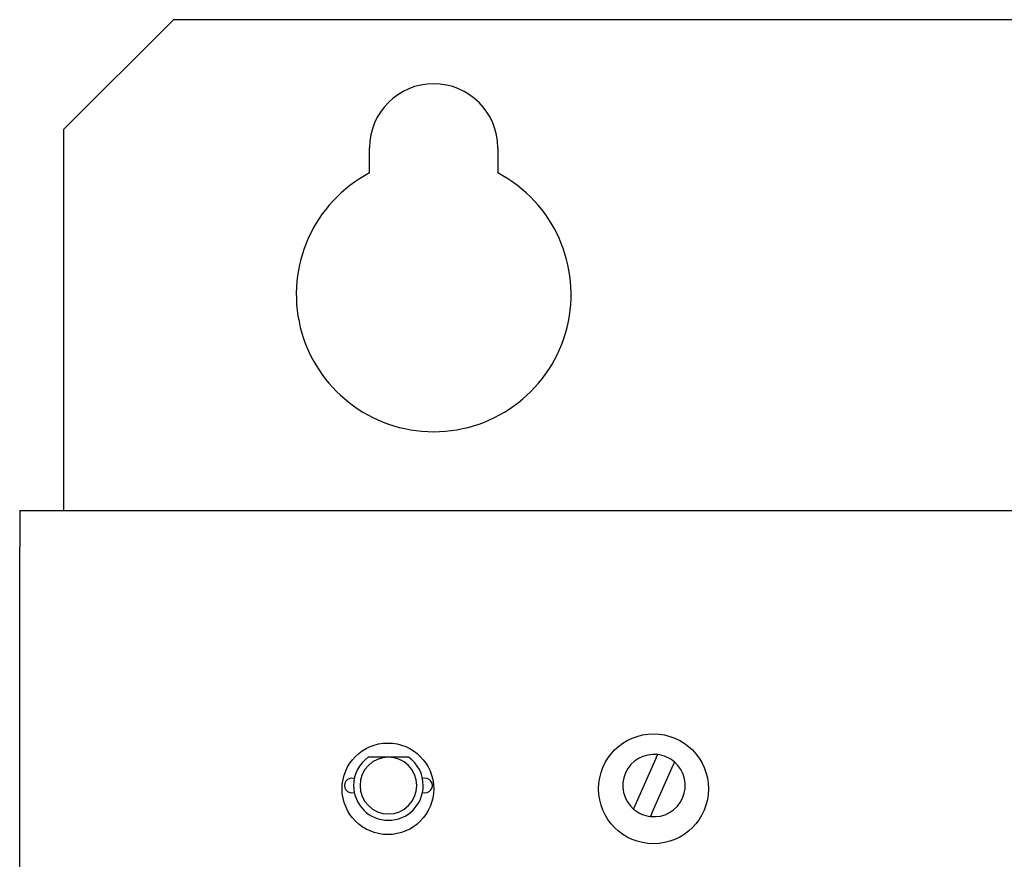
# Model space of a CAD drawing. Extents: x 240 to 886, y 36 to 661.
# Drawn here: x 240 to 294, y 615 to 661 of the extents above; entities that cross this region are included whole.
import ezdxf

# ---------------------------------------------------------------- set-up
doc = ezdxf.new("R2010")
doc.units = 0
doc.layers.add('VISIBLE__ISO_', color=7, linetype='CONTINUOUS')

msp = doc.modelspace()

# ---------------------------------------------------------------- linework, layer by layer
at = {"layer": 'VISIBLE__ISO_'}
for p, q in [((242.726, 655.107), (248.726, 661.107)), ((445.726, 661.107), (248.726, 661.107)), ((242.726, 655.107), (242.726, 634.307)), ((259.426, 652.74), (259.426, 654.107)), ((266.426, 654.107), (266.426, 652.74)), ((240.326, 634.307), (455.326, 634.307)), ((240.326, 634.307), (240.326, 632.307)), ((240.326, 432.907), (240.326, 632.307)), ((261.554, 620.836), (259.356, 620.836)), ((273.926, 618.192), (275.069, 620.785)), ((275.984, 620.381), (274.841, 617.788))]:
    msp.add_line(p, q, dxfattribs=at)
for points in [[(275.069, 620.785, 0), (275.069, 620.785, 0), (275.07, 620.786, 0), (275.07, 620.787, 0), (275.07, 620.788, 0), (275.071, 620.789, 0), (275.071, 620.79, 0), (275.072, 620.791, 0), (275.072, 620.792, 0), (275.072, 620.793, 0), (275.073, 620.793, 0), (275.073, 620.794, 0), (275.074, 620.795, 0), (275.074, 620.796, 0), (275.074, 620.797, 0), (275.075, 620.798, 0), (275.075, 620.799, 0), (275.076, 620.8, 0), (275.076, 620.801, 0), (275.076, 620.802, 0), (275.077, 620.803, 0), (275.077, 620.804, 0), (275.078, 620.804, 0), (275.078, 620.805, 0), (275.079, 620.806, 0), (275.079, 620.807, 0), (275.079, 620.808, 0), (275.08, 620.809, 0), (275.08, 620.81, 0), (275.081, 620.811, 0), (275.081, 620.812, 0), (275.081, 620.813, 0), (275.082, 620.814, 0), (275.082, 620.815, 0), (275.083, 620.816, 0), (275.083, 620.817, 0), (275.083, 620.818, 0), (275.084, 620.819, 0), (275.084, 620.819, 0), (275.085, 620.82, 0), (275.085, 620.821, 0), (275.086, 620.822, 0), (275.086, 620.823, 0), (275.086, 620.824, 0), (275.087, 620.825, 0), (275.087, 620.826, 0), (275.088, 620.827, 0), (275.088, 620.828, 0), (275.088, 620.829, 0), (275.089, 620.83, 0), (275.089, 620.831, 0), (275.09, 620.832, 0), (275.09, 620.832, 0), (275.09, 620.833, 0), (275.091, 620.834, 0), (275.091, 620.835, 0), (275.092, 620.836, 0), (275.092, 620.837, 0), (275.092, 620.838, 0), (275.093, 620.839, 0), (275.093, 620.84, 0), (275.094, 620.841, 0), (275.094, 620.842, 0), (275.094, 620.842, 0), (275.095, 620.843, 0), (275.095, 620.844, 0), (275.096, 620.845, 0), (275.096, 620.846, 0), (275.096, 620.847, 0), (275.097, 620.848, 0), (275.097, 620.849, 0), (275.098, 620.85, 0), (275.098, 620.85, 0), (275.098, 620.851, 0), (275.099, 620.852, 0), (275.099, 620.853, 0), (275.099, 620.854, 0), (275.1, 620.855, 0), (275.1, 620.856, 0), (275.101, 620.856, 0), (275.101, 620.857, 0), (275.101, 620.858, 0), (275.102, 620.859, 0), (275.102, 620.86, 0), (275.102, 620.86, 0), (275.103, 620.861, 0), (275.103, 620.862, 0), (275.103, 620.863, 0), (275.104, 620.864, 0), (275.104, 620.865, 0), (275.105, 620.865, 0), (275.105, 620.866, 0), (275.105, 620.867, 0), (275.106, 620.868, 0), (275.106, 620.869, 0), (275.106, 620.869, 0), (275.107, 620.87, 0), (275.107, 620.871, 0), (275.107, 620.872, 0), (275.108, 620.873, 0), (275.108, 620.874, 0), (275.109, 620.874, 0), (275.109, 620.875, 0), (275.109, 620.876, 0), (275.11, 620.877, 0), (275.11, 620.878, 0), (275.11, 620.879, 0), (275.111, 620.879, 0), (275.111, 620.88, 0), (275.111, 620.881, 0), (275.112, 620.882, 0), (275.112, 620.883, 0), (275.113, 620.883, 0), (275.113, 620.884, 0), (275.113, 620.885, 0), (275.114, 620.886, 0), (275.114, 620.887, 0), (275.114, 620.888, 0), (275.115, 620.888, 0), (275.115, 620.889, 0), (275.115, 620.89, 0), (275.116, 620.891, 0), (275.116, 620.892, 0), (275.116, 620.892, 0), (275.117, 620.893, 0), (275.117, 620.894, 0), (275.118, 620.895, 0), (275.118, 620.896, 0), (275.118, 620.896, 0), (275.119, 620.897, 0), (275.119, 620.898, 0), (275.119, 620.899, 0), (275.12, 620.899, 0), (275.12, 620.9, 0), (275.12, 620.901, 0), (275.121, 620.902, 0), (275.121, 620.903, 0), (275.121, 620.903, 0), (275.122, 620.904, 0), (275.122, 620.905, 0), (275.122, 620.906, 0), (275.123, 620.906, 0), (275.123, 620.907, 0), (275.123, 620.908, 0), (275.124, 620.909, 0), (275.124, 620.909, 0), (275.124, 620.91, 0), (275.125, 620.911, 0), (275.125, 620.911, 0), (275.125, 620.912, 0), (275.125, 620.913, 0), (275.126, 620.914, 0), (275.126, 620.914, 0), (275.126, 620.915, 0), (275.127, 620.916, 0), (275.127, 620.916, 0), (275.127, 620.917, 0), (275.128, 620.918, 0), (275.128, 620.918, 0), (275.128, 620.919, 0), (275.128, 620.92, 0), (275.129, 620.92, 0), (275.129, 620.921, 0), (275.129, 620.922, 0), (275.13, 620.922, 0), (275.13, 620.923, 0), (275.13, 620.923, 0), (275.13, 620.924, 0), (275.131, 620.925, 0), (275.131, 620.925, 0), (275.131, 620.926, 0), (275.132, 620.927, 0), (275.132, 620.927, 0), (275.132, 620.928, 0), (275.132, 620.928, 0), (275.133, 620.929, 0), (275.133, 620.93, 0), (275.133, 620.93, 0), (275.133, 620.931, 0), (275.134, 620.931, 0), (275.134, 620.932, 0), (275.134, 620.933, 0), (275.135, 620.933, 0), (275.135, 620.934, 0), (275.135, 620.934, 0), (275.135, 620.935, 0), (275.136, 620.936, 0), (275.136, 620.936, 0), (275.136, 620.937, 0), (275.136, 620.937, 0), (275.137, 620.938, 0), (275.137, 620.939, 0), (275.137, 620.939, 0), (275.137, 620.94, 0), (275.138, 620.94, 0), (275.138, 620.941, 0), (275.138, 620.941, 0), (275.138, 620.942, 0), (275.139, 620.943, 0), (275.139, 620.943, 0), (275.139, 620.944, 0), (275.139, 620.944, 0), (275.14, 620.945, 0), (275.14, 620.945, 0), (275.14, 620.946, 0), (275.14, 620.946, 0), (275.141, 620.947, 0), (275.141, 620.947, 0), (275.141, 620.948, 0), (275.141, 620.949, 0), (275.141, 620.949, 0), (275.142, 620.95, 0), (275.142, 620.95, 0), (275.142, 620.951, 0), (275.142, 620.951, 0), (275.143, 620.952, 0), (275.143, 620.952, 0), (275.143, 620.953, 0), (275.143, 620.953, 0), (275.143, 620.953, 0), (275.144, 620.954, 0), (275.144, 620.954, 0), (275.144, 620.955, 0), (275.144, 620.955, 0), (275.144, 620.956, 0), (275.145, 620.956, 0), (275.145, 620.957, 0), (275.145, 620.957, 0), (275.145, 620.958, 0), (275.145, 620.958, 0), (275.146, 620.958, 0), (275.146, 620.959, 0), (275.146, 620.959, 0), (275.146, 620.96, 0), (275.146, 620.96, 0), (275.146, 620.96, 0), (275.147, 620.961, 0), (275.147, 620.961, 0), (275.147, 620.962, 0), (275.147, 620.962, 0), (275.147, 620.962, 0), (275.147, 620.963, 0), (275.148, 620.963, 0), (275.148, 620.963, 0), (275.148, 620.964, 0), (275.148, 620.964, 0), (275.148, 620.964, 0), (275.148, 620.965, 0), (275.148, 620.965, 0), (275.149, 620.965, 0), (275.149, 620.966, 0), (275.149, 620.966, 0), (275.149, 620.966, 0), (275.149, 620.967, 0), (275.149, 620.967, 0), (275.149, 620.967, 0), (275.15, 620.967, 0), (275.15, 620.968, 0), (275.15, 620.968, 0), (275.15, 620.968, 0), (275.15, 620.969, 0), (275.15, 620.969, 0), (275.15, 620.969, 0), (275.15, 620.969, 0), (275.151, 620.97, 0), (275.151, 620.97, 0), (275.151, 620.97, 0), (275.151, 620.97, 0), (275.151, 620.971, 0), (275.151, 620.971, 0), (275.151, 620.971, 0), (275.151, 620.971, 0), (275.151, 620.972, 0), (275.152, 620.972, 0), (275.152, 620.972, 0), (275.152, 620.972, 0), (275.152, 620.973, 0), (275.152, 620.973, 0), (275.152, 620.973, 0), (275.152, 620.973, 0), (275.152, 620.973, 0), (275.152, 620.974, 0), (275.152, 620.974, 0), (275.152, 620.974, 0), (275.152, 620.974, 0), (275.153, 620.974, 0), (275.153, 620.974, 0), (275.153, 620.975, 0), (275.153, 620.975, 0), (275.153, 620.975, 0), (275.153, 620.975, 0), (275.153, 620.975, 0), (275.153, 620.975, 0), (275.153, 620.975, 0), (275.153, 620.976, 0), (275.153, 620.976, 0), (275.153, 620.976, 0), (275.153, 620.976, 0), (275.153, 620.976, 0), (275.153, 620.976, 0), (275.153, 620.976, 0), (275.153, 620.976, 0), (275.154, 620.976, 0), (275.154, 620.977, 0), (275.154, 620.977, 0), (275.154, 620.977, 0), (275.154, 620.977, 0), (275.154, 620.977, 0), (275.154, 620.977, 0), (275.154, 620.977, 0), (275.154, 620.977, 0), (275.154, 620.977, 0), (275.154, 620.977, 0), (275.154, 620.977, 0), (275.154, 620.977, 0), (275.154, 620.977, 0), (275.154, 620.977, 0), (275.154, 620.977, 0), (275.154, 620.977, 0), (275.154, 620.977, 0)], [(276.069, 620.574, 0), (276.069, 620.574, 0), (276.069, 620.574, 0), (276.069, 620.574, 0), (276.069, 620.574, 0), (276.069, 620.574, 0), (276.069, 620.574, 0), (276.069, 620.574, 0), (276.069, 620.574, 0), (276.069, 620.574, 0), (276.069, 620.574, 0), (276.069, 620.573, 0), (276.069, 620.573, 0), (276.069, 620.573, 0), (276.069, 620.573, 0), (276.069, 620.573, 0), (276.069, 620.573, 0), (276.069, 620.573, 0), (276.069, 620.573, 0), (276.068, 620.573, 0), (276.068, 620.573, 0), (276.068, 620.573, 0), (276.068, 620.573, 0), (276.068, 620.572, 0), (276.068, 620.572, 0), (276.068, 620.572, 0), (276.068, 620.572, 0), (276.068, 620.572, 0), (276.068, 620.572, 0), (276.068, 620.572, 0), (276.068, 620.571, 0), (276.068, 620.571, 0), (276.068, 620.571, 0), (276.068, 620.571, 0), (276.068, 620.571, 0), (276.067, 620.571, 0), (276.067, 620.57, 0), (276.067, 620.57, 0), (276.067, 620.57, 0), (276.067, 620.57, 0), (276.067, 620.57, 0), (276.067, 620.569, 0), (276.067, 620.569, 0), (276.067, 620.569, 0), (276.067, 620.569, 0), (276.067, 620.569, 0), (276.067, 620.568, 0), (276.066, 620.568, 0), (276.066, 620.568, 0), (276.066, 620.568, 0), (276.066, 620.567, 0), (276.066, 620.567, 0), (276.066, 620.567, 0), (276.066, 620.567, 0), (276.066, 620.566, 0), (276.066, 620.566, 0), (276.065, 620.566, 0), (276.065, 620.566, 0), (276.065, 620.565, 0), (276.065, 620.565, 0), (276.065, 620.565, 0), (276.065, 620.565, 0), (276.065, 620.564, 0), (276.065, 620.564, 0), (276.064, 620.564, 0), (276.064, 620.563, 0), (276.064, 620.563, 0), (276.064, 620.563, 0), (276.064, 620.562, 0), (276.064, 620.562, 0), (276.064, 620.562, 0), (276.063, 620.562, 0), (276.063, 620.561, 0), (276.063, 620.561, 0), (276.063, 620.561, 0), (276.063, 620.56, 0), (276.063, 620.56, 0), (276.063, 620.56, 0), (276.062, 620.559, 0), (276.062, 620.559, 0), (276.062, 620.558, 0), (276.062, 620.558, 0), (276.062, 620.558, 0), (276.062, 620.557, 0), (276.061, 620.557, 0), (276.061, 620.557, 0), (276.061, 620.556, 0), (276.061, 620.556, 0), (276.061, 620.555, 0), (276.061, 620.555, 0), (276.06, 620.555, 0), (276.06, 620.554, 0), (276.06, 620.554, 0), (276.06, 620.553, 0), (276.06, 620.553, 0), (276.059, 620.552, 0), (276.059, 620.552, 0), (276.059, 620.551, 0), (276.059, 620.551, 0), (276.059, 620.551, 0), (276.058, 620.55, 0), (276.058, 620.55, 0), (276.058, 620.549, 0), (276.058, 620.549, 0), (276.058, 620.548, 0), (276.057, 620.548, 0), (276.057, 620.547, 0), (276.057, 620.547, 0), (276.057, 620.546, 0), (276.056, 620.546, 0), (276.056, 620.545, 0), (276.056, 620.545, 0), (276.056, 620.544, 0), (276.056, 620.544, 0), (276.055, 620.543, 0), (276.055, 620.542, 0), (276.055, 620.542, 0), (276.055, 620.541, 0), (276.054, 620.541, 0), (276.054, 620.54, 0), (276.054, 620.54, 0), (276.054, 620.539, 0), (276.053, 620.539, 0), (276.053, 620.538, 0), (276.053, 620.537, 0), (276.053, 620.537, 0), (276.052, 620.536, 0), (276.052, 620.536, 0), (276.052, 620.535, 0), (276.052, 620.535, 0), (276.051, 620.534, 0), (276.051, 620.533, 0), (276.051, 620.533, 0), (276.051, 620.532, 0), (276.05, 620.532, 0), (276.05, 620.531, 0), (276.05, 620.53, 0), (276.05, 620.53, 0), (276.049, 620.529, 0), (276.049, 620.529, 0), (276.049, 620.528, 0), (276.048, 620.527, 0), (276.048, 620.527, 0), (276.048, 620.526, 0), (276.048, 620.526, 0), (276.047, 620.525, 0), (276.047, 620.524, 0), (276.047, 620.524, 0), (276.047, 620.523, 0), (276.046, 620.523, 0), (276.046, 620.522, 0), (276.046, 620.521, 0), (276.045, 620.521, 0), (276.045, 620.52, 0), (276.045, 620.519, 0), (276.045, 620.519, 0), (276.044, 620.518, 0), (276.044, 620.518, 0), (276.044, 620.517, 0), (276.044, 620.516, 0), (276.043, 620.516, 0), (276.043, 620.515, 0), (276.043, 620.514, 0), (276.042, 620.514, 0), (276.042, 620.513, 0), (276.042, 620.512, 0), (276.041, 620.512, 0), (276.041, 620.511, 0), (276.041, 620.51, 0), (276.041, 620.509, 0), (276.04, 620.509, 0), (276.04, 620.508, 0), (276.04, 620.507, 0), (276.039, 620.507, 0), (276.039, 620.506, 0), (276.039, 620.505, 0), (276.038, 620.504, 0), (276.038, 620.504, 0), (276.038, 620.503, 0), (276.037, 620.502, 0), (276.037, 620.501, 0), (276.037, 620.501, 0), (276.036, 620.5, 0), (276.036, 620.499, 0), (276.036, 620.498, 0), (276.035, 620.498, 0), (276.035, 620.497, 0), (276.035, 620.496, 0), (276.034, 620.495, 0), (276.034, 620.494, 0), (276.034, 620.494, 0), (276.033, 620.493, 0), (276.033, 620.492, 0), (276.033, 620.491, 0), (276.032, 620.491, 0), (276.032, 620.49, 0), (276.031, 620.489, 0), (276.031, 620.488, 0), (276.031, 620.487, 0), (276.03, 620.487, 0), (276.03, 620.486, 0), (276.03, 620.485, 0), (276.029, 620.484, 0), (276.029, 620.483, 0), (276.029, 620.482, 0), (276.028, 620.482, 0), (276.028, 620.481, 0), (276.028, 620.48, 0), (276.027, 620.479, 0), (276.027, 620.478, 0), (276.026, 620.478, 0), (276.026, 620.477, 0), (276.026, 620.476, 0), (276.025, 620.475, 0), (276.025, 620.474, 0), (276.025, 620.473, 0), (276.024, 620.473, 0), (276.024, 620.472, 0), (276.024, 620.471, 0), (276.023, 620.47, 0), (276.023, 620.469, 0), (276.022, 620.468, 0), (276.022, 620.468, 0), (276.022, 620.467, 0), (276.021, 620.466, 0), (276.021, 620.465, 0), (276.021, 620.464, 0), (276.02, 620.464, 0), (276.02, 620.463, 0), (276.02, 620.462, 0), (276.019, 620.461, 0), (276.019, 620.46, 0), (276.018, 620.459, 0), (276.018, 620.459, 0), (276.018, 620.458, 0), (276.017, 620.457, 0), (276.017, 620.456, 0), (276.017, 620.455, 0), (276.016, 620.455, 0), (276.016, 620.454, 0), (276.016, 620.453, 0), (276.015, 620.452, 0), (276.015, 620.451, 0), (276.014, 620.45, 0), (276.014, 620.45, 0), (276.014, 620.449, 0), (276.013, 620.448, 0), (276.013, 620.447, 0), (276.013, 620.446, 0), (276.012, 620.445, 0), (276.012, 620.444, 0), (276.011, 620.443, 0), (276.011, 620.443, 0), (276.011, 620.442, 0), (276.01, 620.441, 0), (276.01, 620.44, 0), (276.009, 620.439, 0), (276.009, 620.438, 0), (276.009, 620.437, 0), (276.008, 620.436, 0), (276.008, 620.435, 0), (276.007, 620.435, 0), (276.007, 620.434, 0), (276.007, 620.433, 0), (276.006, 620.432, 0), (276.006, 620.431, 0), (276.005, 620.43, 0), (276.005, 620.429, 0), (276.005, 620.428, 0), (276.004, 620.427, 0), (276.004, 620.426, 0), (276.003, 620.425, 0), (276.003, 620.424, 0), (276.003, 620.423, 0), (276.002, 620.423, 0), (276.002, 620.422, 0), (276.001, 620.421, 0), (276.001, 620.42, 0), (276.001, 620.419, 0), (276, 620.418, 0), (276, 620.417, 0), (275.999, 620.416, 0), (275.999, 620.415, 0), (275.998, 620.414, 0), (275.998, 620.413, 0), (275.998, 620.412, 0), (275.997, 620.411, 0), (275.997, 620.41, 0), (275.996, 620.409, 0), (275.996, 620.409, 0), (275.996, 620.408, 0), (275.995, 620.407, 0), (275.995, 620.406, 0), (275.994, 620.405, 0), (275.994, 620.404, 0), (275.994, 620.403, 0), (275.993, 620.402, 0), (275.993, 620.401, 0), (275.992, 620.4, 0), (275.992, 620.399, 0), (275.991, 620.398, 0), (275.991, 620.397, 0), (275.991, 620.396, 0), (275.99, 620.396, 0), (275.99, 620.395, 0), (275.989, 620.394, 0), (275.989, 620.393, 0), (275.989, 620.392, 0), (275.988, 620.391, 0), (275.988, 620.39, 0), (275.987, 620.389, 0), (275.987, 620.388, 0), (275.987, 620.387, 0), (275.986, 620.386, 0), (275.986, 620.386, 0), (275.985, 620.385, 0), (275.985, 620.384, 0), (275.985, 620.383, 0), (275.984, 620.382, 0), (275.984, 620.381, 0)], [(273.841, 617.999, 0), (273.841, 617.999, 0), (273.841, 617.999, 0), (273.841, 617.999, 0), (273.841, 617.999, 0), (273.841, 617.999, 0), (273.841, 617.999, 0), (273.841, 617.999, 0), (273.841, 617.999, 0), (273.841, 617.999, 0), (273.841, 617.999, 0), (273.841, 617.999, 0), (273.841, 617.999, 0), (273.841, 618, 0), (273.841, 618, 0), (273.841, 618, 0), (273.841, 618, 0), (273.841, 618, 0), (273.841, 618, 0), (273.841, 618, 0), (273.841, 618, 0), (273.841, 618, 0), (273.841, 618, 0), (273.841, 618, 0), (273.841, 618.001, 0), (273.842, 618.001, 0), (273.842, 618.001, 0), (273.842, 618.001, 0), (273.842, 618.001, 0), (273.842, 618.001, 0), (273.842, 618.001, 0), (273.842, 618.002, 0), (273.842, 618.002, 0), (273.842, 618.002, 0), (273.842, 618.002, 0), (273.842, 618.002, 0), (273.842, 618.002, 0), (273.842, 618.003, 0), (273.842, 618.003, 0), (273.843, 618.003, 0), (273.843, 618.003, 0), (273.843, 618.003, 0), (273.843, 618.004, 0), (273.843, 618.004, 0), (273.843, 618.004, 0), (273.843, 618.004, 0), (273.843, 618.004, 0), (273.843, 618.005, 0), (273.843, 618.005, 0), (273.843, 618.005, 0), (273.844, 618.005, 0), (273.844, 618.006, 0), (273.844, 618.006, 0), (273.844, 618.006, 0), (273.844, 618.006, 0), (273.844, 618.007, 0), (273.844, 618.007, 0), (273.844, 618.007, 0), (273.844, 618.007, 0), (273.845, 618.008, 0), (273.845, 618.008, 0), (273.845, 618.008, 0), (273.845, 618.009, 0), (273.845, 618.009, 0), (273.845, 618.009, 0), (273.845, 618.009, 0), (273.846, 618.01, 0), (273.846, 618.01, 0), (273.846, 618.01, 0), (273.846, 618.011, 0), (273.846, 618.011, 0), (273.846, 618.011, 0), (273.846, 618.012, 0), (273.846, 618.012, 0), (273.847, 618.012, 0), (273.847, 618.013, 0), (273.847, 618.013, 0), (273.847, 618.013, 0), (273.847, 618.014, 0), (273.847, 618.014, 0), (273.848, 618.014, 0), (273.848, 618.015, 0), (273.848, 618.015, 0), (273.848, 618.016, 0), (273.848, 618.016, 0), (273.848, 618.016, 0), (273.849, 618.017, 0), (273.849, 618.017, 0), (273.849, 618.017, 0), (273.849, 618.018, 0), (273.849, 618.018, 0), (273.849, 618.019, 0), (273.85, 618.019, 0), (273.85, 618.02, 0), (273.85, 618.02, 0), (273.85, 618.021, 0), (273.85, 618.021, 0), (273.851, 618.021, 0), (273.851, 618.022, 0), (273.851, 618.022, 0), (273.851, 618.023, 0), (273.851, 618.023, 0), (273.852, 618.024, 0), (273.852, 618.024, 0), (273.852, 618.025, 0), (273.852, 618.025, 0), (273.853, 618.026, 0), (273.853, 618.026, 0), (273.853, 618.027, 0), (273.853, 618.027, 0), (273.853, 618.028, 0), (273.854, 618.028, 0), (273.854, 618.029, 0), (273.854, 618.029, 0), (273.854, 618.03, 0), (273.855, 618.03, 0), (273.855, 618.031, 0), (273.855, 618.032, 0), (273.855, 618.032, 0), (273.856, 618.033, 0), (273.856, 618.033, 0), (273.856, 618.034, 0), (273.856, 618.034, 0), (273.857, 618.035, 0), (273.857, 618.035, 0), (273.857, 618.036, 0), (273.857, 618.037, 0), (273.858, 618.037, 0), (273.858, 618.038, 0), (273.858, 618.038, 0), (273.858, 618.039, 0), (273.859, 618.039, 0), (273.859, 618.04, 0), (273.859, 618.041, 0), (273.859, 618.041, 0), (273.86, 618.042, 0), (273.86, 618.042, 0), (273.86, 618.043, 0), (273.86, 618.044, 0), (273.861, 618.044, 0), (273.861, 618.045, 0), (273.861, 618.045, 0), (273.861, 618.046, 0), (273.862, 618.047, 0), (273.862, 618.047, 0), (273.862, 618.048, 0), (273.863, 618.048, 0), (273.863, 618.049, 0), (273.863, 618.05, 0), (273.863, 618.05, 0), (273.864, 618.051, 0), (273.864, 618.052, 0), (273.864, 618.052, 0), (273.864, 618.053, 0), (273.865, 618.053, 0), (273.865, 618.054, 0), (273.865, 618.055, 0), (273.866, 618.055, 0), (273.866, 618.056, 0), (273.866, 618.057, 0), (273.866, 618.057, 0), (273.867, 618.058, 0), (273.867, 618.059, 0), (273.867, 618.059, 0), (273.868, 618.06, 0), (273.868, 618.061, 0), (273.868, 618.061, 0), (273.869, 618.062, 0), (273.869, 618.063, 0), (273.869, 618.063, 0), (273.869, 618.064, 0), (273.87, 618.065, 0), (273.87, 618.066, 0), (273.87, 618.066, 0), (273.871, 618.067, 0), (273.871, 618.068, 0), (273.871, 618.068, 0), (273.872, 618.069, 0), (273.872, 618.07, 0), (273.872, 618.071, 0), (273.873, 618.071, 0), (273.873, 618.072, 0), (273.873, 618.073, 0), (273.874, 618.074, 0), (273.874, 618.075, 0), (273.874, 618.075, 0), (273.875, 618.076, 0), (273.875, 618.077, 0), (273.875, 618.078, 0), (273.876, 618.078, 0), (273.876, 618.079, 0), (273.876, 618.08, 0), (273.877, 618.081, 0), (273.877, 618.082, 0), (273.878, 618.082, 0), (273.878, 618.083, 0), (273.878, 618.084, 0), (273.879, 618.085, 0), (273.879, 618.086, 0), (273.879, 618.086, 0), (273.88, 618.087, 0), (273.88, 618.088, 0), (273.88, 618.089, 0), (273.881, 618.09, 0), (273.881, 618.09, 0), (273.881, 618.091, 0), (273.882, 618.092, 0), (273.882, 618.093, 0), (273.883, 618.094, 0), (273.883, 618.095, 0), (273.883, 618.095, 0), (273.884, 618.096, 0), (273.884, 618.097, 0), (273.884, 618.098, 0), (273.885, 618.099, 0), (273.885, 618.099, 0), (273.885, 618.1, 0), (273.886, 618.101, 0), (273.886, 618.102, 0), (273.887, 618.103, 0), (273.887, 618.104, 0), (273.887, 618.104, 0), (273.888, 618.105, 0), (273.888, 618.106, 0), (273.888, 618.107, 0), (273.889, 618.108, 0), (273.889, 618.109, 0), (273.889, 618.109, 0), (273.89, 618.11, 0), (273.89, 618.111, 0), (273.89, 618.112, 0), (273.891, 618.113, 0), (273.891, 618.113, 0), (273.892, 618.114, 0), (273.892, 618.115, 0), (273.892, 618.116, 0), (273.893, 618.117, 0), (273.893, 618.117, 0), (273.893, 618.118, 0), (273.894, 618.119, 0), (273.894, 618.12, 0), (273.894, 618.121, 0), (273.895, 618.122, 0), (273.895, 618.122, 0), (273.896, 618.123, 0), (273.896, 618.124, 0), (273.896, 618.125, 0), (273.897, 618.126, 0), (273.897, 618.127, 0), (273.897, 618.128, 0), (273.898, 618.129, 0), (273.898, 618.129, 0), (273.899, 618.13, 0), (273.899, 618.131, 0), (273.899, 618.132, 0), (273.9, 618.133, 0), (273.9, 618.134, 0), (273.901, 618.135, 0), (273.901, 618.136, 0), (273.901, 618.137, 0), (273.902, 618.137, 0), (273.902, 618.138, 0), (273.903, 618.139, 0), (273.903, 618.14, 0), (273.903, 618.141, 0), (273.904, 618.142, 0), (273.904, 618.143, 0), (273.905, 618.144, 0), (273.905, 618.145, 0), (273.905, 618.146, 0), (273.906, 618.147, 0), (273.906, 618.148, 0), (273.907, 618.148, 0), (273.907, 618.149, 0), (273.907, 618.15, 0), (273.908, 618.151, 0), (273.908, 618.152, 0), (273.909, 618.153, 0), (273.909, 618.154, 0), (273.91, 618.155, 0), (273.91, 618.156, 0), (273.91, 618.157, 0), (273.911, 618.158, 0), (273.911, 618.159, 0), (273.912, 618.16, 0), (273.912, 618.161, 0), (273.912, 618.162, 0), (273.913, 618.162, 0), (273.913, 618.163, 0), (273.914, 618.164, 0), (273.914, 618.165, 0), (273.914, 618.166, 0), (273.915, 618.167, 0), (273.915, 618.168, 0), (273.916, 618.169, 0), (273.916, 618.17, 0), (273.917, 618.171, 0), (273.917, 618.172, 0), (273.917, 618.173, 0), (273.918, 618.174, 0), (273.918, 618.175, 0), (273.919, 618.176, 0), (273.919, 618.176, 0), (273.919, 618.177, 0), (273.92, 618.178, 0), (273.92, 618.179, 0), (273.921, 618.18, 0), (273.921, 618.181, 0), (273.921, 618.182, 0), (273.922, 618.183, 0), (273.922, 618.184, 0), (273.923, 618.185, 0), (273.923, 618.186, 0), (273.923, 618.186, 0), (273.924, 618.187, 0), (273.924, 618.188, 0), (273.925, 618.189, 0), (273.925, 618.19, 0), (273.925, 618.191, 0), (273.926, 618.192, 0)], [(274.841, 617.788, 0), (274.84, 617.787, 0), (274.84, 617.787, 0), (274.84, 617.786, 0), (274.839, 617.785, 0), (274.839, 617.784, 0), (274.838, 617.783, 0), (274.838, 617.782, 0), (274.838, 617.781, 0), (274.837, 617.78, 0), (274.837, 617.779, 0), (274.836, 617.779, 0), (274.836, 617.778, 0), (274.836, 617.777, 0), (274.835, 617.776, 0), (274.835, 617.775, 0), (274.834, 617.774, 0), (274.834, 617.773, 0), (274.834, 617.772, 0), (274.833, 617.771, 0), (274.833, 617.77, 0), (274.832, 617.769, 0), (274.832, 617.768, 0), (274.832, 617.767, 0), (274.831, 617.767, 0), (274.831, 617.766, 0), (274.83, 617.765, 0), (274.83, 617.764, 0), (274.83, 617.763, 0), (274.829, 617.762, 0), (274.829, 617.761, 0), (274.828, 617.76, 0), (274.828, 617.759, 0), (274.827, 617.758, 0), (274.827, 617.757, 0), (274.827, 617.756, 0), (274.826, 617.755, 0), (274.826, 617.754, 0), (274.825, 617.753, 0), (274.825, 617.752, 0), (274.825, 617.752, 0), (274.824, 617.751, 0), (274.824, 617.75, 0), (274.823, 617.749, 0), (274.823, 617.748, 0), (274.822, 617.747, 0), (274.822, 617.746, 0), (274.822, 617.745, 0), (274.821, 617.744, 0), (274.821, 617.743, 0), (274.82, 617.742, 0), (274.82, 617.741, 0), (274.82, 617.74, 0), (274.819, 617.739, 0), (274.819, 617.739, 0), (274.818, 617.738, 0), (274.818, 617.737, 0), (274.818, 617.736, 0), (274.817, 617.735, 0), (274.817, 617.734, 0), (274.816, 617.733, 0), (274.816, 617.732, 0), (274.816, 617.731, 0), (274.815, 617.73, 0), (274.815, 617.729, 0), (274.814, 617.729, 0), (274.814, 617.728, 0), (274.814, 617.727, 0), (274.813, 617.726, 0), (274.813, 617.725, 0), (274.812, 617.724, 0), (274.812, 617.723, 0), (274.812, 617.722, 0), (274.811, 617.722, 0), (274.811, 617.721, 0), (274.811, 617.72, 0), (274.81, 617.719, 0), (274.81, 617.718, 0), (274.809, 617.717, 0), (274.809, 617.717, 0), (274.809, 617.716, 0), (274.808, 617.715, 0), (274.808, 617.714, 0), (274.808, 617.713, 0), (274.807, 617.712, 0), (274.807, 617.712, 0), (274.807, 617.711, 0), (274.806, 617.71, 0), (274.806, 617.709, 0), (274.806, 617.708, 0), (274.805, 617.708, 0), (274.805, 617.707, 0), (274.804, 617.706, 0), (274.804, 617.705, 0), (274.804, 617.704, 0), (274.803, 617.703, 0), (274.803, 617.703, 0), (274.803, 617.702, 0), (274.802, 617.701, 0), (274.802, 617.7, 0), (274.802, 617.699, 0), (274.801, 617.698, 0), (274.801, 617.698, 0), (274.8, 617.697, 0), (274.8, 617.696, 0), (274.8, 617.695, 0), (274.799, 617.694, 0), (274.799, 617.694, 0), (274.799, 617.693, 0), (274.798, 617.692, 0), (274.798, 617.691, 0), (274.798, 617.69, 0), (274.797, 617.689, 0), (274.797, 617.689, 0), (274.796, 617.688, 0), (274.796, 617.687, 0), (274.796, 617.686, 0), (274.795, 617.685, 0), (274.795, 617.685, 0), (274.795, 617.684, 0), (274.794, 617.683, 0), (274.794, 617.682, 0), (274.794, 617.681, 0), (274.793, 617.681, 0), (274.793, 617.68, 0), (274.793, 617.679, 0), (274.792, 617.678, 0), (274.792, 617.677, 0), (274.791, 617.677, 0), (274.791, 617.676, 0), (274.791, 617.675, 0), (274.79, 617.674, 0), (274.79, 617.673, 0), (274.79, 617.673, 0), (274.789, 617.672, 0), (274.789, 617.671, 0), (274.789, 617.67, 0), (274.788, 617.67, 0), (274.788, 617.669, 0), (274.788, 617.668, 0), (274.787, 617.667, 0), (274.787, 617.667, 0), (274.787, 617.666, 0), (274.786, 617.665, 0), (274.786, 617.664, 0), (274.786, 617.664, 0), (274.785, 617.663, 0), (274.785, 617.662, 0), (274.785, 617.661, 0), (274.784, 617.661, 0), (274.784, 617.66, 0), (274.784, 617.659, 0), (274.784, 617.659, 0), (274.783, 617.658, 0), (274.783, 617.657, 0), (274.783, 617.657, 0), (274.782, 617.656, 0), (274.782, 617.655, 0), (274.782, 617.655, 0), (274.781, 617.654, 0), (274.781, 617.653, 0), (274.781, 617.653, 0), (274.781, 617.652, 0), (274.78, 617.651, 0), (274.78, 617.651, 0), (274.78, 617.65, 0), (274.78, 617.649, 0), (274.779, 617.649, 0), (274.779, 617.648, 0), (274.779, 617.648, 0), (274.778, 617.647, 0), (274.778, 617.646, 0), (274.778, 617.646, 0), (274.778, 617.645, 0), (274.777, 617.644, 0), (274.777, 617.644, 0), (274.777, 617.643, 0), (274.777, 617.643, 0), (274.776, 617.642, 0), (274.776, 617.641, 0), (274.776, 617.641, 0), (274.775, 617.64, 0), (274.775, 617.64, 0), (274.775, 617.639, 0), (274.775, 617.638, 0), (274.774, 617.638, 0), (274.774, 617.637, 0), (274.774, 617.637, 0), (274.774, 617.636, 0), (274.773, 617.635, 0), (274.773, 617.635, 0), (274.773, 617.634, 0), (274.773, 617.634, 0), (274.772, 617.633, 0), (274.772, 617.633, 0), (274.772, 617.632, 0), (274.772, 617.631, 0), (274.771, 617.631, 0), (274.771, 617.63, 0), (274.771, 617.63, 0), (274.771, 617.629, 0), (274.77, 617.629, 0), (274.77, 617.628, 0), (274.77, 617.628, 0), (274.77, 617.627, 0), (274.769, 617.626, 0), (274.769, 617.626, 0), (274.769, 617.625, 0), (274.769, 617.625, 0), (274.768, 617.624, 0), (274.768, 617.624, 0), (274.768, 617.623, 0), (274.768, 617.623, 0), (274.768, 617.622, 0), (274.767, 617.622, 0), (274.767, 617.621, 0), (274.767, 617.621, 0), (274.767, 617.62, 0), (274.766, 617.62, 0), (274.766, 617.619, 0), (274.766, 617.619, 0), (274.766, 617.618, 0), (274.766, 617.618, 0), (274.765, 617.618, 0), (274.765, 617.617, 0), (274.765, 617.617, 0), (274.765, 617.616, 0), (274.765, 617.616, 0), (274.764, 617.615, 0), (274.764, 617.615, 0), (274.764, 617.614, 0), (274.764, 617.614, 0), (274.764, 617.614, 0), (274.764, 617.613, 0), (274.763, 617.613, 0), (274.763, 617.612, 0), (274.763, 617.612, 0), (274.763, 617.612, 0), (274.763, 617.611, 0), (274.763, 617.611, 0), (274.762, 617.611, 0), (274.762, 617.61, 0), (274.762, 617.61, 0), (274.762, 617.61, 0), (274.762, 617.609, 0), (274.762, 617.609, 0), (274.761, 617.609, 0), (274.761, 617.608, 0), (274.761, 617.608, 0), (274.761, 617.608, 0), (274.761, 617.607, 0), (274.761, 617.607, 0), (274.761, 617.607, 0), (274.761, 617.606, 0), (274.76, 617.606, 0), (274.76, 617.606, 0), (274.76, 617.605, 0), (274.76, 617.605, 0), (274.76, 617.605, 0), (274.76, 617.605, 0), (274.76, 617.604, 0), (274.759, 617.604, 0), (274.759, 617.604, 0), (274.759, 617.603, 0), (274.759, 617.603, 0), (274.759, 617.603, 0), (274.759, 617.603, 0), (274.759, 617.602, 0), (274.759, 617.602, 0), (274.759, 617.602, 0), (274.758, 617.602, 0), (274.758, 617.601, 0), (274.758, 617.601, 0), (274.758, 617.601, 0), (274.758, 617.601, 0), (274.758, 617.601, 0), (274.758, 617.6, 0), (274.758, 617.6, 0), (274.758, 617.6, 0), (274.758, 617.6, 0), (274.758, 617.6, 0), (274.757, 617.599, 0), (274.757, 617.599, 0), (274.757, 617.599, 0), (274.757, 617.599, 0), (274.757, 617.599, 0), (274.757, 617.598, 0), (274.757, 617.598, 0), (274.757, 617.598, 0), (274.757, 617.598, 0), (274.757, 617.598, 0), (274.757, 617.598, 0), (274.757, 617.598, 0), (274.757, 617.597, 0), (274.757, 617.597, 0), (274.756, 617.597, 0), (274.756, 617.597, 0), (274.756, 617.597, 0), (274.756, 617.597, 0), (274.756, 617.597, 0), (274.756, 617.597, 0), (274.756, 617.597, 0), (274.756, 617.596, 0), (274.756, 617.596, 0), (274.756, 617.596, 0), (274.756, 617.596, 0), (274.756, 617.596, 0), (274.756, 617.596, 0), (274.756, 617.596, 0), (274.756, 617.596, 0), (274.756, 617.596, 0), (274.756, 617.596, 0), (274.756, 617.596, 0), (274.756, 617.596, 0), (274.756, 617.596, 0), (274.756, 617.596, 0), (274.756, 617.596, 0), (274.756, 617.596, 0), (274.756, 617.596, 0), (274.756, 617.596, 0)]]:
    msp.add_polyline3d(points, dxfattribs=at)
for centre, radius in [((274.926, 619.107), 3), ((260.426, 619.107), 2.5)]:
    msp.add_circle(centre, radius, dxfattribs=at)
for centre, radius, start, end in [((262.926, 654.107), 3.5, 0, 180), ((262.926, 646.107), 7.5, 117.8181, 62.1819), ((260.455, 619.286), 1.9, 125.3345, 180), ((260.455, 619.286), 1.55, 0, 180), ((260.455, 619.286), 1.9, 0, 54.6655), ((274.955, 619.286), 1.702, 83.2861, 229.1281), ((274.955, 619.286), 1.702, 49.1281, 83.2861), ((274.955, 619.286), 1.702, 263.2861, 49.1281), ((258.455, 619.286), 0.4, 69.8923, 290.1033), ((260.455, 619.286), 1.9, 180, 0), ((260.455, 619.286), 1.55, 180, 0), ((262.455, 619.286), 0.4, 249.8967, 110.1077), ((274.955, 619.286), 1.702, 229.1281, 263.2861)]:
    msp.add_arc(centre, radius, start, end, dxfattribs=at)

doc.saveas('drawing.dxf')
